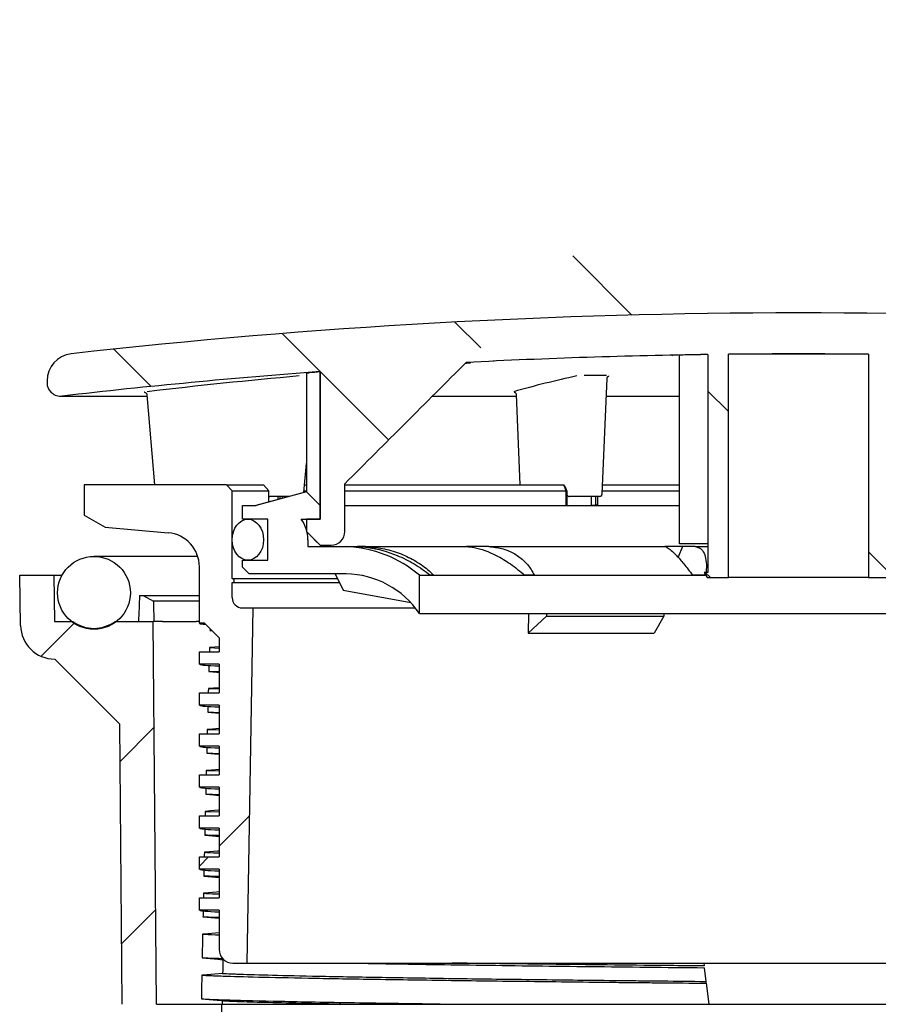
# Model space of a CAD drawing. Units: millimetres. Extents: x 5 to 290, y 5 to 205.
# Drawn here: x 44 to 65, y 72 to 96 of the extents above; entities that cross this region are included whole.
import ezdxf

# ---------------------------------------------------------------- set-up
doc = ezdxf.new("R2010")
doc.units = ezdxf.units.MM
doc.layers.add('DIMS', color=134, linetype='Continuous')
doc.layers.add('DRAWINGS', color=7, linetype='Continuous')

msp = doc.modelspace()

# ---------------------------------------------------------------- hatches: boundary and pattern name
at = {"layer": 'DIMS', "linetype": 'Continuous', "lineweight": 18}
h = msp.add_hatch(dxfattribs=at)
h.set_pattern_fill('ANSI34', color=256, angle=90, style=0)
edge = h.paths.add_edge_path(flags=0)
edge.add_ellipse((49.81432, 83.53493), major_axis=(0, -0.5), ratio=0.76666667, start_angle=0, end_angle=0)
at = {"layer": 'DRAWINGS', "linetype": 'Continuous', "lineweight": 18}
h = msp.add_hatch(dxfattribs=at)
h.set_pattern_fill('ANSI34', color=256, angle=90, style=0)
edge = h.paths.add_edge_path(flags=0)
edge.add_arc((80.91432, 87.40869), 0.66667, 0, 83.566455)
edge.add_arc((63.24765, -69.26507), 158.33333, 83.5664547, 96.4335453)
edge.add_arc((45.58099, 87.40869), 0.66667, 96.433545, 180)
edge.add_line((44.91432, 87.40869), (44.91432, 87.37075))
edge.add_arc((45.24765, 87.37075), 0.33333, 180, 276.55546)
edge.add_arc((63.24765, -69.26507), 157.33333, 94.252555, 96.5554604, ccw=False)
edge.add_line((51.58092, 87.63511), (51.58092, 84.03493))
edge.add_line((51.58092, 84.03493), (51.24758, 84.03493))
edge.add_line((51.24758, 84.03493), (51.24758, 83.73493))
edge.add_line((51.24758, 83.73493), (51.58092, 83.4016))
edge.add_line((51.58092, 83.4016), (51.84759, 83.4016))
edge.add_ellipse((51.84759, 83.73493), major_axis=(-0.33334, 0), ratio=0.99999435, start_angle=90, end_angle=180)
edge.add_line((52.18092, 83.73493), (52.18092, 84.90182))
edge.add_ellipse((63.24765, 96.43694), major_axis=(99.19522, 99.19578), ratio=0.002376139, start_angle=263.4583277, end_angle=265.1754361)
edge.add_arc((63.24765, -69.26507), 157.33333, 90.8042309, 92.9539656, ccw=False)
edge.add_line((61.03932, 88.05277), (61.03932, 82.73418))
edge.add_line((61.03932, 82.73418), (60.94765, 82.73418))
edge.add_line((60.94765, 82.73418), (61.02013, 82.60863))
edge.add_line((61.02013, 82.60863), (61.53932, 82.60863))
edge.add_line((61.53932, 82.60863), (61.53932, 88.05899))
edge.add_arc((63.24765, -69.26507), 157.33333, 89.3778673, 90.6221327, ccw=False)
edge.add_line((64.95599, 88.05899), (64.95599, 82.60863))
edge.add_line((64.95599, 82.60863), (65.47517, 82.60863))
edge.add_line((65.47517, 82.60863), (65.54765, 82.73418))
edge.add_line((65.54765, 82.73418), (65.45599, 82.73418))
edge.add_line((65.45599, 82.73418), (65.45599, 88.05277))
edge.add_arc((63.24765, -69.26507), 157.33333, 87.0460344, 89.1957691, ccw=False)
edge.add_ellipse((63.24765, 96.43694), major_axis=(-99.19522, 99.19578), ratio=0.002376139, start_angle=94.8245639, end_angle=96.5416723)
edge.add_line((74.31438, 84.90182), (74.31438, 83.73493))
edge.add_ellipse((74.64772, 83.73493), major_axis=(0.33334, 0), ratio=0.99999435, start_angle=180, end_angle=270)
edge.add_line((74.64772, 83.4016), (74.91439, 83.4016))
edge.add_line((74.91439, 83.4016), (75.24772, 83.73493))
edge.add_line((75.24772, 83.73493), (75.24772, 84.03493))
edge.add_line((75.24772, 84.03493), (74.91439, 84.03493))
edge.add_line((74.91439, 84.03493), (74.91439, 87.63511))
edge.add_arc((63.24765, -69.26507), 157.33333, 83.4445396, 85.747445, ccw=False)
edge.add_arc((81.24765, 87.37075), 0.33333, 263.44454, 360)
edge.add_line((81.58099, 87.37075), (81.58099, 87.40869))
h = msp.add_hatch(dxfattribs=at)
h.set_pattern_fill('ANSI34', color=256, style=0)
edge = h.paths.add_edge_path(flags=0)
edge.add_line((48.63099, 79.79561), (48.63099, 79.49561))
edge.add_line((48.63099, 79.49561), (49.11432, 79.49561))
edge.add_line((49.11432, 79.49561), (49.11432, 78.79561))
edge.add_line((49.11432, 78.79561), (48.63099, 78.79561))
edge.add_line((48.63099, 78.79561), (48.63099, 78.49561))
edge.add_line((48.63099, 78.49561), (49.11432, 78.49561))
edge.add_line((49.11432, 78.49561), (49.11432, 77.79561))
edge.add_line((49.11432, 77.79561), (48.63099, 77.79561))
edge.add_line((48.63099, 77.79561), (48.63099, 77.49561))
edge.add_line((48.63099, 77.49561), (49.11432, 77.49561))
edge.add_line((49.11432, 77.49561), (49.11432, 76.79561))
edge.add_line((49.11432, 76.79561), (48.63099, 76.79561))
edge.add_line((48.63099, 76.79561), (48.63099, 76.49561))
edge.add_line((48.63099, 76.49561), (49.11432, 76.49561))
edge.add_line((49.11432, 76.49561), (49.11432, 75.79561))
edge.add_line((49.11432, 75.79561), (48.63099, 75.79561))
edge.add_line((48.63099, 75.79561), (48.63099, 75.49561))
edge.add_line((48.63099, 75.49561), (49.11432, 75.49561))
edge.add_line((49.11432, 75.49561), (49.11432, 74.79561))
edge.add_line((49.11432, 74.79561), (48.63099, 74.79561))
edge.add_line((48.63099, 74.79561), (48.63099, 74.49561))
edge.add_line((48.63099, 74.49561), (49.11432, 74.49561))
edge.add_line((49.11432, 74.49561), (49.11432, 73.53727))
edge.add_arc((49.44765, 73.53727), 0.33333, 180, 270)
edge.add_line((49.44765, 73.20394), (49.79765, 73.20394))
edge.add_line((49.79765, 73.20394), (49.94125, 81.87061))
edge.add_line((49.94125, 81.87061), (49.68099, 81.87061))
edge.add_arc((49.68099, 82.12061), 0.25, 180, 270, ccw=False)
edge.add_line((49.43099, 82.12061), (49.43099, 82.48727))
edge.add_arc((49.43099, 82.53727), 0.05, 270, 450)
edge.add_line((49.43099, 82.58727), (49.43099, 84.72919))
edge.add_line((49.43099, 84.72919), (49.28956, 84.87061))
edge.add_line((49.28956, 84.87061), (45.82145, 84.87061))
edge.add_line((45.82145, 84.87061), (45.82145, 84.13727))
edge.add_line((45.82145, 84.13727), (46.33099, 83.8431))
edge.add_line((46.33099, 83.8431), (47.87257, 83.70394))
edge.add_arc((47.79765, 82.87398), 0.83333, 0, 84.842045, ccw=False)
edge.add_line((48.63099, 82.87398), (48.63099, 81.49561))
edge.add_line((48.63099, 81.49561), (48.75599, 81.49561))
edge.add_line((48.75599, 81.49561), (49.11432, 81.13727))
edge.add_line((49.11432, 81.13727), (49.11432, 80.79561))
edge.add_line((49.11432, 80.79561), (48.63099, 80.79561))
edge.add_line((48.63099, 80.79561), (48.63099, 80.49561))
edge.add_line((48.63099, 80.49561), (49.11432, 80.49561))
edge.add_line((49.11432, 80.49561), (49.11432, 79.79561))
edge.add_line((49.11432, 79.79561), (48.63099, 79.79561))
h = msp.add_hatch(dxfattribs=at)
h.set_pattern_fill('ANSI34', color=256, style=0)
edge = h.paths.add_edge_path(flags=0)
edge.add_line((50.01424, 84.36827), (49.68099, 84.36827))
edge.add_line((49.68099, 84.36827), (49.68099, 84.03493))
edge.add_line((49.68099, 84.03493), (50.29765, 84.03493))
edge.add_line((50.29765, 84.03493), (50.29765, 83.03493))
edge.add_line((50.29765, 83.03493), (49.68099, 83.03493))
edge.add_line((49.68099, 83.03493), (49.68099, 82.86827))
edge.add_line((49.68099, 82.86827), (49.84765, 82.7016))
edge.add_line((49.84765, 82.7016), (52.21033, 82.7016))
edge.add_arc((52.17783, 80.50155), 2.20028, 34.011641, 89.153642, ccw=False)
edge.add_line((54.0017, 81.73231), (54.0017, 82.66827))
edge.add_arc((52.08765, 80.41228), 2.95856, 49.687733, 87.612284)
edge.add_line((52.21091, 83.36827), (51.28099, 83.36827))
edge.add_line((51.28099, 83.36827), (51.28099, 83.53493))
edge.add_arc((50.44765, 83.53493), 0.83333, 0, 36.869898)
edge.add_line((51.11432, 84.03493), (51.58092, 84.03493))
edge.add_line((51.58092, 84.03493), (51.58092, 84.36827))
edge.add_line((51.58092, 84.36827), (51.24758, 84.7016))
edge.add_line((51.24758, 84.7016), (50.01424, 84.36827))
h = msp.add_hatch(dxfattribs=at)
h.set_pattern_fill('ANSI34', color=256, angle=90, style=0)
edge = h.paths.add_edge_path(flags=0)
edge.add_arc((46.05932, 82.23897), 0.88833, 0, 360)
h = msp.add_hatch(dxfattribs=at)
h.set_pattern_fill('ANSI31', color=256, style=0)
edge = h.paths.add_edge_path(flags=0)
edge.add_spline(control_points=[(48.73941, 49.70564), (48.75824, 48.62658), (49.62466, 47.75257), (50.85889, 47.72025), (51.01427, 47.71618), (52.39868, 47.67993), (53.62771, 47.64774), (54.85673, 47.61556)], knot_values=[0, 0, 0, 0, 0.43797641, 0.43797641, 0.50105609, 0.50105609, 1, 1, 1, 1], weights=[1, 1, 1, 1, 1, 1, 1, 1], degree=3, periodic=0)
edge.add_line((54.85673, 47.61556), (71.51769, 47.17928))
edge.add_spline(control_points=[(71.51769, 47.17928), (72.68549, 47.1487), (73.85329, 47.11812), (75.02109, 47.08754)], knot_values=[0, 0, 0, 0, 1, 1, 1, 1], weights=[1, 1, 1, 1], degree=3, periodic=0)
edge.add_line((75.02109, 47.08754), (75.79549, 47.06726))
edge.add_line((75.79549, 47.06726), (75.82004, 45.64827))
edge.add_arc((75.91432, 45.64991), 0.0943, 181, 359)
edge.add_line((76.0086, 45.64827), (76.03326, 47.06103))
edge.add_line((76.03326, 47.06103), (76.54157, 47.04772))
edge.add_arc((81.81539, 56.70106), 11, 241.351287, 276.711612)
edge.add_line((83.10099, 45.77644), (83.10099, 46.68917))
edge.add_arc((83.26765, 46.68917), 0.16667, 98.253387, 180, ccw=False)
edge.add_arc((81.81539, 56.70106), 9.95, 278.253387, 284.43711)
edge.add_arc((84.33765, 46.90386), 0.16667, 0, 104.43711, ccw=False)
edge.add_line((84.50432, 46.90386), (84.50432, 46.03477))
edge.add_arc((81.81539, 56.70106), 11, 284.149201, 302.481528)
edge.add_line((87.7227, 47.42185), (87.72488, 47.5885))
edge.add_line((87.72488, 47.5885), (75.04282, 47.92059))
edge.add_spline(control_points=[(75.04282, 47.92059), (74.76295, 47.92792), (74.48309, 47.93525), (74.20322, 47.94258), (73.31532, 47.96583), (72.42741, 47.98908), (71.5395, 48.01233)], knot_values=[0.00875576, 0.00875576, 0.00875576, 0.00875576, 0.01133331, 0.01133331, 0.01133331, 0.0195109, 0.0195109, 0.0195109, 0.0195109], weights=[1, 1, 1, 1, 1, 1, 1], degree=3, periodic=0)
edge.add_line((71.5395, 48.01233), (54.87855, 48.44861))
edge.add_spline(control_points=[(54.87855, 48.44861), (52.41529, 48.51311), (49.59745, 48.29709), (49.57261, 49.72018)], knot_values=[0, 0, 0, 0, 1, 1, 1, 1], weights=[1, 1, 1, 1], degree=3, periodic=0)
edge.add_line((49.57261, 49.72018), (49.18013, 72.20564))
edge.add_line((49.18013, 72.20564), (47.58896, 72.20564))
edge.add_line((47.58896, 72.20564), (47.50751, 81.53897))
edge.add_line((47.50751, 81.53897), (46.57733, 81.53897))
edge.add_arc((46.05932, 82.26064), 0.88833, 234.329389, 305.670611, ccw=False)
edge.add_line((45.54131, 81.53897), (45.10077, 81.53897))
edge.add_line((45.10077, 81.53897), (45.08099, 82.67213))
edge.add_line((45.08099, 82.67213), (44.24765, 82.67213))
edge.add_line((44.24765, 82.67213), (44.26914, 81.44109))
edge.add_arc((45.10235, 81.45564), 0.83333, 181, 270)
edge.add_line((45.10235, 80.6223), (46.68801, 79.03664))
edge.add_line((46.68801, 79.03664), (46.74769, 72.19836))
edge.add_arc((47.58099, 72.20564), 0.83333, 180.5, 270)
edge.add_line((47.58099, 71.3723), (48.36121, 71.3723))
edge.add_line((48.36121, 71.3723), (48.73941, 49.70564))

# ---------------------------------------------------------------- linework, layer by layer
at = {"color": 7, "linetype": 'Continuous', "lineweight": 25}
for p, q in [((60.34565, 83.43418), (60.34565, 88.03931)), ((61.03932, 88.05277), (61.03932, 82.73418)), ((61.53932, 82.60864), (61.53932, 88.05899)), ((64.95599, 88.05899), (61.53932, 88.05899)), ((64.95599, 88.05899), (64.95599, 82.60864)), ((51.24117, 87.59785), (51.24117, 84.70104)), ((51.57601, 84.37317), (51.57601, 87.62794)), ((51.58092, 87.63511), (51.58092, 84.03493)), ((58.46, 84.65461), (58.57782, 87.47127)), ((44.91432, 87.40869), (44.91432, 87.37075)), ((45.24765, 87.03741), (47.35399, 87.03741)), ((47.29426, 87.13284), (47.28784, 87.13245)), ((47.35101, 87.07276), (47.53651, 84.87061)), ((54.31756, 87.03741), (56.3606, 87.03741)), ((56.35892, 87.07756), (56.45107, 84.87061)), ((58.55967, 87.03741), (60.34565, 87.03741)), ((51.18145, 84.6849), (51.24117, 85.39358)), ((45.82145, 84.87061), (45.82145, 84.13727)), ((49.28956, 84.87061), (45.82145, 84.87061)), ((49.28956, 84.87061), (50.19811, 84.87061)), ((49.43099, 84.72919), (49.28956, 84.87061)), ((50.32883, 84.72919), (50.19811, 84.87061)), ((51.1971, 84.87061), (51.24117, 84.87061)), ((52.18092, 83.73493), (52.18092, 84.90182)), ((52.18092, 84.87061), (57.52292, 84.87061)), ((57.5487, 84.83728), (57.52292, 84.87095)), ((57.57707, 84.72919), (57.52292, 84.87061)), ((57.5487, 84.83728), (57.59537, 84.71538)), ((58.46904, 84.87061), (60.34565, 84.87061)), ((49.43099, 84.72919), (50.32883, 84.72919)), ((49.43099, 82.58727), (49.43099, 84.72919)), ((51.24324, 84.7016), (50.00991, 84.36827)), ((51.24758, 84.7016), (50.01424, 84.36827)), ((50.32872, 84.45443), (50.32872, 84.72919)), ((50.83302, 84.59073), (50.34733, 84.59073)), ((50.55638, 84.51596), (50.55663, 84.59073)), ((50.60268, 84.52847), (50.60268, 84.59073)), ((50.64793, 84.59073), (50.64793, 84.54071)), ((51.18518, 84.72919), (51.24117, 84.72919)), ((51.24758, 84.7016), (51.24324, 84.7016)), ((51.58092, 84.36827), (51.24758, 84.7016)), ((52.18092, 84.72919), (57.57707, 84.72919)), ((57.57679, 84.36827), (57.57679, 84.72919)), ((57.59537, 84.71538), (57.57687, 84.72955)), ((57.59537, 84.71538), (57.59537, 84.37773)), ((57.89575, 84.59073), (57.66238, 84.59073)), ((58.39339, 84.59073), (57.89575, 84.59073)), ((58.19845, 84.41045), (58.1999, 84.59073)), ((58.30332, 84.37777), (58.30332, 84.59073)), ((58.34751, 84.59073), (58.34751, 84.36827)), ((58.46312, 84.72919), (60.34565, 84.72919)), ((49.68099, 84.03493), (49.68099, 84.36827)), ((49.68099, 84.36827), (50.01424, 84.36827)), ((51.58092, 84.03493), (51.58092, 84.36827)), ((52.18092, 84.36827), (60.34565, 84.36827)), ((57.59537, 84.37773), (57.58608, 84.37704)), ((57.60175, 84.37706), (57.58608, 84.37704)), ((58.19476, 84.38911), (58.30332, 84.37777)), ((58.32601, 84.37704), (58.30332, 84.37777)), ((58.31006, 84.37706), (58.32601, 84.37704)), ((45.82145, 84.13727), (46.33099, 83.8431)), ((50.29765, 84.03493), (49.68099, 84.03493)), ((50.29765, 83.03493), (50.29765, 84.03493)), ((51.11432, 84.03493), (51.58092, 84.03493)), ((51.24758, 84.03493), (51.24758, 83.73493)), ((51.58092, 84.03493), (51.24758, 84.03493)), ((46.33099, 83.8431), (47.87257, 83.70394)), ((51.58092, 83.4016), (51.24758, 83.73493)), ((51.28099, 83.53493), (51.28099, 83.36827)), ((51.28099, 83.36827), (52.21091, 83.36827)), ((51.43442, 83.54168), (51.5745, 83.4016)), ((51.58092, 83.4016), (51.5745, 83.4016)), ((51.58092, 83.4016), (51.84759, 83.4016)), ((52.21091, 83.36827), (52.4857, 83.36827)), ((52.68212, 83.36827), (52.4857, 83.36827)), ((52.68212, 83.36827), (55.15125, 83.36827)), ((55.69288, 83.36827), (55.15125, 83.36827)), ((55.69288, 83.36827), (59.98623, 83.36827)), ((60.41796, 83.36827), (59.98623, 83.36827)), ((60.41796, 83.36827), (60.30868, 83.10688)), ((61.03932, 83.43418), (60.34565, 83.43418)), ((60.72793, 83.36827), (60.41796, 83.36827)), ((60.72793, 83.36827), (61.03932, 83.36827)), ((48.59155, 83.1273), (46.05932, 83.1273)), ((49.68099, 82.86827), (49.68099, 83.03493)), ((49.68099, 83.03493), (50.29765, 83.03493)), ((44.26914, 81.44109), (44.24765, 82.67213)), ((44.24765, 82.67213), (45.08099, 82.67213)), ((45.08099, 82.67213), (45.10077, 81.53897)), ((45.08099, 82.67213), (45.28375, 82.67213)), ((48.63099, 81.49561), (48.63099, 82.87398)), ((49.84765, 82.7016), (49.68099, 82.86827)), ((52.21033, 82.7016), (49.84765, 82.7016)), ((51.94349, 82.7016), (52.13864, 82.3016)), ((54.0017, 81.73231), (54.0017, 82.66827)), ((54.0017, 82.66827), (54.30876, 82.66827)), ((54.30876, 82.66827), (56.68784, 82.66827)), ((56.68784, 82.66827), (60.82463, 82.66827)), ((60.82463, 82.66827), (60.98571, 82.66827)), ((60.94765, 82.73418), (61.02013, 82.60864)), ((61.03932, 82.73418), (60.94765, 82.73418)), ((49.43099, 82.58727), (51.99927, 82.58727)), ((49.43099, 82.12061), (49.43099, 82.48727)), ((49.43099, 82.48727), (52.04805, 82.48727)), ((61.02013, 82.60864), (61.53932, 82.60864)), ((64.95599, 82.60864), (61.53932, 82.60864)), ((64.95599, 82.60864), (65.47517, 82.60864)), ((47.17264, 82.17213), (47.25993, 82.17213)), ((47.25993, 82.17213), (47.50914, 82.03888)), ((47.25993, 82.17213), (48.63099, 82.17213)), ((52.13864, 82.3016), (53.78834, 82.00072)), ((48.63099, 82.03888), (47.50914, 82.03888)), ((49.68099, 81.87061), (49.94125, 81.87061)), ((49.79765, 73.20394), (49.94125, 81.87061)), ((49.94125, 81.87061), (53.90031, 81.87061)), ((54.0017, 81.73231), (72.49361, 81.73231)), ((56.6598, 81.73231), (56.65585, 81.25093)), ((57.10136, 81.73231), (57.10136, 81.67061)), ((59.96496, 81.73231), (59.96496, 81.67061)), ((45.10077, 81.53897), (45.54131, 81.53897)), ((46.57733, 81.53897), (47.50751, 81.53897)), ((47.58896, 72.20564), (47.50751, 81.53897)), ((47.52249, 81.53897), (47.50751, 81.53897)), ((47.72948, 81.53897), (47.52249, 81.53897)), ((48.63099, 81.53897), (48.55216, 81.53897)), ((48.75599, 81.49561), (48.63099, 81.49561)), ((48.75599, 81.49561), (49.11432, 81.13727)), ((57.10136, 81.67061), (56.65585, 81.25093)), ((57.10136, 81.67061), (59.96496, 81.67061)), ((59.96496, 81.67061), (59.72702, 81.25093)), ((48.89016, 81.32122), (48.93423, 81.31736)), ((48.93187, 81.31972), (48.89016, 81.32122)), ((56.65585, 81.25093), (59.72702, 81.25093)), ((49.11432, 81.13727), (49.11432, 80.79561)), ((48.63099, 80.79561), (49.11432, 80.79561)), ((48.63099, 80.49561), (48.63099, 80.79561)), ((48.87837, 80.90093), (49.11432, 80.89234)), ((45.10235, 80.6223), (46.68801, 79.03664)), ((49.11432, 80.49561), (48.63099, 80.49561)), ((49.11432, 80.49561), (49.11432, 79.79561)), ((49.11432, 80.31317), (48.86247, 80.32248)), ((48.63099, 79.79561), (49.11432, 79.79561)), ((48.63099, 79.49561), (48.63099, 79.79561)), ((48.85115, 79.90219), (49.11432, 79.89234)), ((49.11432, 79.49561), (48.63099, 79.49561)), ((48.83588, 79.32374), (49.11432, 79.29931)), ((49.11432, 79.31316), (48.83588, 79.32374)), ((49.11432, 79.49561), (49.11432, 78.79561)), ((46.74769, 72.19836), (46.68801, 79.03664)), ((48.82501, 78.90345), (49.11432, 78.89232)), ((48.63099, 78.49561), (48.63099, 78.79561)), ((48.63099, 78.79561), (49.11432, 78.79561)), ((49.11432, 78.49561), (48.63099, 78.49561)), ((49.11432, 78.31311), (48.81037, 78.32501)), ((49.11432, 78.49561), (49.11432, 77.79561)), ((48.79996, 77.90472), (49.11432, 77.89226)), ((48.63099, 77.79561), (49.11432, 77.79561)), ((48.63099, 77.49561), (48.63099, 77.79561)), ((49.11432, 77.49561), (48.63099, 77.49561)), ((49.11432, 77.49561), (49.11432, 76.79561)), ((49.11432, 77.31303), (48.78595, 77.32628)), ((48.776, 76.90599), (49.11432, 76.89216)), ((48.63099, 76.79561), (49.11432, 76.79561)), ((48.63099, 76.49561), (48.63099, 76.79561)), ((49.11432, 76.49561), (48.63099, 76.49561)), ((49.11432, 76.49561), (49.11432, 75.79561)), ((48.63099, 75.79561), (49.11432, 75.79561)), ((48.63099, 75.49561), (48.63099, 75.79561)), ((49.11432, 75.49561), (48.63099, 75.49561)), ((49.11432, 75.49561), (49.11432, 74.79561)), ((48.63099, 74.49561), (48.63099, 74.79561)), ((48.63099, 74.79561), (49.11432, 74.79561)), ((49.11432, 74.49561), (48.63099, 74.49561)), ((49.11432, 74.49561), (49.11432, 73.53727)), ((49.44765, 73.20394), (49.79765, 73.20394)), ((49.79765, 73.20394), (76.69765, 73.20394)), ((60.93773, 73.20394), (60.94634, 73.13381)), ((60.9926, 72.75708), (60.95162, 73.09085)), ((60.99808, 72.71244), (61.06031, 72.20564)), ((47.58896, 72.20564), (49.18013, 72.20564)), ((49.57261, 49.72018), (49.18013, 72.20564)), ((49.18013, 72.20564), (77.31518, 72.20564))]:
    msp.add_line(p, q, dxfattribs=at)
at = {"color": 7, "linetype": 'Continuous', "lineweight": 25, "flags": 128}
for points in [[(49.11432, 80.92045), (49.00806, 80.91166), (48.87837, 80.90093)], [(48.86247, 80.32248), (49.05472, 80.30562), (49.11432, 80.3004)], [(49.11432, 79.92403), (48.97978, 79.91287), (48.85115, 79.90219)], [(49.11432, 78.92753), (48.95265, 78.91408), (48.82501, 78.90345)], [(48.81037, 78.32501), (49.00262, 78.30812), (49.11432, 78.29831)], [(49.11432, 77.93095), (48.92664, 77.9153), (48.79996, 77.90472)], [(48.78595, 77.32628), (48.9782, 77.30938), (49.11432, 77.29741)], [(49.11432, 76.9343), (49.09408, 76.9326), (48.90176, 76.91652), (48.776, 76.90599)], [(48.76261, 76.32755), (48.95486, 76.31064), (49.11432, 76.29661)], [(49.11432, 75.93756), (49.07032, 75.93388), (48.878, 75.91775), (48.75311, 75.90726)], [(48.74035, 75.32882), (48.93259, 75.31191), (49.11432, 75.29591)], [(49.11432, 74.94075), (49.04767, 74.93515), (48.85535, 74.91898), (48.73129, 74.90854)], [(48.71915, 74.3301), (48.91139, 74.31318), (49.10364, 74.29625), (49.11432, 74.29531)], [(49.11432, 73.94386), (49.02613, 73.93643), (48.83382, 73.92022), (48.71055, 73.90982)], [(48.69902, 73.33138), (48.89126, 73.31445), (49.08351, 73.29752), (49.20469, 73.28684)], [(49.19799, 72.95395), (49.00569, 72.93771), (48.81338, 72.92146), (48.69086, 72.9111)], [(60.99808, 72.71244), (60.996, 72.72936), (60.99392, 72.74629), (60.9926, 72.75708)], [(48.67994, 72.33267), (48.87219, 72.31573), (49.06443, 72.29879), (49.18498, 72.28817)]]:
    msp.add_lwpolyline(points, dxfattribs=at)
at = {"color": 7, "linetype": 'Continuous', "lineweight": 25}
msp.add_circle((46.05932, 82.23897), 0.88833, dxfattribs=at)
for centre, radius, start, end in [((63.24765, -69.26507), 158.33333, 83.5664547, 96.4335453), ((45.58099, 87.40869), 0.66667, 96.433545, 180), ((63.24765, -69.26507), 157.33333, 90.8042309, 92.9539656), ((63.11942, -46.50533), 134.57322, 90.8856576, 91.1810436), ((63.24765, -69.26507), 157.33333, 89.3778673, 90.6221327), ((63.24765, -69.26507), 157.33333, 94.252555, 96.5554604), ((63.0953, -46.72287), 134.7911, 95.1185766, 96.7039979), ((51.31297, 87.57865), 0.07433, 161.571578, 165.029934), ((63.34861, -70.67595), 158.74104, 94.2530901, 94.3496117), ((51.58552, 87.62669), 0.0096, 118.675581, 172.494698), ((63.12592, 63.01551), 25.07807, 102.162092, 105.795613), ((58.28923, -44.52772), 132.07012, 89.8820874, 90.1179126), ((45.24765, 87.37075), 0.33333, 180, 276.55546), ((58.39339, 84.6574), 0.06667, 270, 357.60477), ((58.13179, 84.41098), 0.06667, 331.408962, 359.539336), ((50.44765, 83.53493), 0.83333, 0, 36.869898), ((47.79765, 82.87398), 0.83333, 0, 84.842045), ((51.84759, 83.73493), 0.33334, 270, 0), ((52.08765, 80.41228), 2.95856, 49.687733, 87.612284), ((52.17783, 80.50155), 2.20028, 34.011641, 89.153642), ((49.43099, 82.53727), 0.05, 270, 90), ((49.68099, 82.12061), 0.25, 180, 270), ((46.05932, 82.26064), 0.88833, 234.329389, 305.670611), ((45.10235, 81.45564), 0.83333, 181, 270), ((49.44765, 73.53727), 0.33333, 180, 270)]:
    msp.add_arc(centre, radius, start, end, dxfattribs=at)
for centre, major_axis, ratio, start_param, end_param in [((63.24765, 96.43694), (99.19522, 99.19578), 0.00237614, 4.59821526, 4.62818446), ((50.28567, 84.6574), (0.06556, -0.06535), 0.20127462, 5.60978066, 6.08392377), ((57.63669, 84.6574), (0.05577, -0.05532), 0.66701481, 4.63084359, 5.6912246), ((63.10273, 62.697), (0.75423, 95.1395), 0.17265941, 1.36600729, 1.37280156), ((63.38918, 99.93957), (0.73656, 92.91088), 0.17265941, 1.76604243, 1.77152865), ((63.24765, 54.39115), (0, 119.99337), 0.12278456, 1.34410416, 1.34443858), ((63.24765, 54.39115), (0, 119.99337), 0.12278456, 1.34803143, 1.34893089), ((63.24765, 54.39115), (0, 119.99337), 0.12278456, 1.35173416, 1.35297149), ((63.24765, 54.39115), (0, 119.99337), 0.12278456, 1.35655746, 1.35746599), ((63.24765, 54.39115), (0, 119.99337), 0.12278456, 1.36024903, 1.36148828), ((63.24765, 54.39115), (0, 119.99337), 0.12278456, 1.36506769, 1.36598534), ((63.24765, 54.39115), (0, 119.99337), 0.12278456, 1.36874904, 1.36998966), ((63.24765, 54.39115), (0, 119.99337), 0.12278456, 1.37356279, 1.37448963), ((63.24765, 54.39115), (0, 119.99337), 0.12278456, 1.37723489, 1.37847633), ((63.24765, 54.39115), (0, 119.99337), 0.12278456, 1.38204348, 1.38297957), ((63.24765, 54.39115), (0, 119.99337), 0.12278456, 1.38570724, 1.38694898), ((63.24765, 54.39115), (0, 119.99337), 0.12278456, 1.39051042, 1.39145583), ((63.24765, 54.39115), (0, 119.99337), 0.12278456, 1.39416677, 1.39540826), ((63.24765, 54.39115), (0, 119.99337), 0.12278456, 1.39896429, 1.39991909), ((63.24765, 54.39115), (0, 119.99337), 0.12278456, 1.40260875, 1.40385486), ((63.24765, 54.39115), (0, 119.99337), 0.12278456, 1.40740574, 1.41228943), ((63.24765, 54.39115), (0, 115.9212), 0.12278456, 1.40706105, 1.40997099), ((63.24765, 54.39115), (0, 119.99337), 0.12278456, 1.41583544, 1.42071261), ((63.24765, 54.39115), (0, 115.9212), 0.12278456, 1.41578676, 1.41650734)]:
    msp.add_ellipse(centre, major_axis=major_axis, ratio=ratio, start_param=start_param, end_param=end_param, dxfattribs=at)
msp.add_ellipse((49.81432, 83.53493), major_axis=(0, -0.5), ratio=0.76666667, dxfattribs=at)
for points, knots in [([(55.12704, 87.84656), (55.14501, 87.84718), (55.21374, 87.84957), (55.24943, 87.84843), (55.23248, 87.84368), (55.15178, 87.83701), (55.1144, 87.83392)], [0, 0, 0, 0, 0.11011223, 0.4210554, 0.73184468, 1, 1, 1, 1]), ([(51.24246, 87.60215), (51.24322, 87.60228), (51.24474, 87.60254), (51.25625, 87.60361), (51.27317, 87.60504), (51.29195, 87.60655), (51.30438, 87.60751), (51.30935, 87.60789)], [0, 0, 0, 0, 0.21399743, 0.42798017, 0.64233199, 0.85728913, 1, 1, 1, 1]), ([(58.57891, 87.4712), (58.57889, 87.47552), (58.57883, 87.48689), (58.5864, 87.50276), (58.59722, 87.51619), (58.6079, 87.52416), (58.61579, 87.52801), (58.61955, 87.52936), (58.62086, 87.52969), (58.62048, 87.5296), (58.62043, 87.52959)], [0, 0, 0, 0, 0.13476604, 0.35504366, 0.53573536, 0.68638492, 0.80229121, 0.89173002, 0.98596097, 1, 1, 1, 1]), ([(47.29477, 87.13287), (47.29428, 87.13286), (47.29179, 87.1328), (47.29168, 87.13292), (47.29462, 87.1327), (47.30089, 87.13167), (47.31192, 87.12838), (47.32681, 87.12001), (47.34111, 87.10433), (47.34982, 87.0874), (47.34992, 87.0761), (47.34995, 87.07272)], [0, 0, 0, 0, 0.03218116, 0.16329924, 0.24386557, 0.30537232, 0.39551388, 0.55153291, 0.72340732, 0.9170534, 1, 1, 1, 1]), ([(56.31535, 87.13561), (56.31553, 87.13558), (56.31589, 87.13552), (56.32071, 87.13398), (56.33054, 87.12921), (56.344, 87.11809), (56.35592, 87.09967), (56.35772, 87.08475), (56.35862, 87.07736)], [0, 0, 0, 0, 0.10701566, 0.20916179, 0.33177814, 0.53814723, 0.77091361, 1, 1, 1, 1]), ([(52.4857, 83.36827), (52.57249, 83.36193), (52.89604, 83.33829), (53.37347, 83.20251), (53.88292, 82.95268), (54.13722, 82.76489), (54.26637, 82.66953)], [0, 0, 0, 0, 0.139354093, 0.519495399, 0.755976696, 1, 1, 1, 1]), ([(52.68212, 83.36827), (52.82232, 83.35631), (53.10689, 83.33206), (53.5081, 83.2155), (53.87933, 83.04151), (54.15607, 82.85152), (54.30168, 82.71568), (54.35114, 82.66953)], [0, 0, 0, 0, 0.21802807, 0.44251524, 0.66054048, 0.88467644, 1, 1, 1, 1]), ([(55.15125, 83.36827), (55.21208, 83.36193), (55.43883, 83.33829), (55.8039, 83.20251), (56.22516, 82.95268), (56.45449, 82.76489), (56.57096, 82.66953)], [0, 0, 0, 0, 0.1393543, 0.51949549, 0.75597677, 1, 1, 1, 1]), ([(55.69288, 83.36827), (55.79967, 83.35631), (56.01641, 83.33206), (56.29842, 83.2155), (56.5404, 83.04151), (56.70351, 82.85152), (56.77906, 82.71568), (56.80473, 82.66953)], [0, 0, 0, 0, 0.21802765, 0.442515, 0.66054036, 0.88467633, 1, 1, 1, 1]), ([(59.98623, 83.36827), (60.00479, 83.36193), (60.07399, 83.33829), (60.22888, 83.20251), (60.44907, 82.95268), (60.59199, 82.76489), (60.66456, 82.66953)], [0, 0, 0, 0, 0.1393544, 0.5194956, 0.75597699, 1, 1, 1, 1]), ([(60.72793, 83.36827), (60.77268, 83.3563), (60.86351, 83.33202), (60.9509, 83.21564), (60.99822, 83.04102), (61.00507, 82.87149), (60.99333, 82.75826), (60.99083, 82.73418)], [0, 0, 0, 0, 0.23066113, 0.46815565, 0.6988144, 0.93593764, 1, 1, 1, 1]), ([(54.30876, 82.66827), (54.30165, 82.66832), (54.28752, 82.66843), (54.27339, 82.66916), (54.26637, 82.66953)], [0, 0, 0, 0, 0.50283713, 1, 1, 1, 1]), ([(54.35114, 82.66953), (54.34412, 82.66916), (54.32999, 82.66843), (54.31586, 82.66832), (54.30876, 82.66827)], [0, 0, 0, 0, 0.49716378, 1, 1, 1, 1]), ([(56.68784, 82.66827), (56.66824, 82.66832), (56.62928, 82.66843), (56.59032, 82.66916), (56.57096, 82.66953)], [0, 0, 0, 0, 0.5029899, 1, 1, 1, 1]), ([(56.80473, 82.66953), (56.78536, 82.66916), (56.7464, 82.66843), (56.70744, 82.66832), (56.68784, 82.66827)], [0, 0, 0, 0, 0.49701142, 1, 1, 1, 1]), ([(60.82463, 82.66827), (60.7978, 82.66832), (60.74444, 82.66843), (60.69109, 82.66916), (60.66456, 82.66953)], [0, 0, 0, 0, 0.50283701, 1, 1, 1, 1]), ([(60.98469, 82.66953), (60.95816, 82.66916), (60.90481, 82.66843), (60.85146, 82.66832), (60.82463, 82.66827)], [0, 0, 0, 0, 0.49716397, 1, 1, 1, 1]), ([(47.72948, 81.53897), (47.73772, 81.53897), (47.7501, 81.53897), (47.78303, 81.53897), (47.80362, 81.53897), (47.85164, 81.53897), (47.87918, 81.53897), (47.94152, 81.53897), (47.97619, 81.53897), (48.05018, 81.53897), (48.08978, 81.53897), (48.17437, 81.53897), (48.21891, 81.53897), (48.35564, 81.53897), (48.45358, 81.53897), (48.55216, 81.53897)], [0, 0, 0, 0, 0.125, 0.125, 0.25, 0.25, 0.375, 0.375, 0.5, 0.5, 0.625, 0.625, 0.75, 0.75, 1, 1, 1, 1]), ([(48.63099, 81.49561), (48.63612, 81.48921), (48.64218, 81.48167), (48.76044, 81.47428), (48.77844, 81.47315)], [0, 0, 0, 0, 0.84780056, 1, 1, 1, 1]), ([(48.63099, 80.49561), (48.65234, 80.48924), (48.69491, 80.47656), (48.88321, 80.46255), (49.07903, 80.45515), (49.11432, 80.45382)], [0, 0, 0, 0, 0.45211605, 0.90127955, 1, 1, 1, 1]), ([(48.63099, 79.49561), (48.65234, 79.48924), (48.69491, 79.47656), (48.88321, 79.46255), (49.07903, 79.45516), (49.11432, 79.45382)], [0, 0, 0, 0, 0.45211605, 0.90127955, 1, 1, 1, 1]), ([(48.63099, 78.49561), (48.65234, 78.48924), (48.69491, 78.47656), (48.88321, 78.46255), (49.07903, 78.45516), (49.11432, 78.45382)], [0, 0, 0, 0, 0.45211605, 0.90127955, 1, 1, 1, 1]), ([(48.63099, 77.49561), (48.65234, 77.48924), (48.69491, 77.47656), (48.88321, 77.46255), (49.07903, 77.45516), (49.11432, 77.45382)], [0, 0, 0, 0, 0.45211605, 0.90127955, 1, 1, 1, 1]), ([(48.63099, 76.49561), (48.65234, 76.48924), (48.69491, 76.47656), (48.88321, 76.46255), (49.07903, 76.45516), (49.11432, 76.45382)], [0, 0, 0, 0, 0.45211605, 0.90127955, 1, 1, 1, 1]), ([(49.11432, 76.31258), (49.1067, 76.31281), (48.94381, 76.31789), (48.85104, 76.32284), (48.76261, 76.32755)], [0, 0, 0, 0, 0.04678939, 1, 1, 1, 1]), ([(48.75311, 75.90726), (48.84098, 75.90251), (48.93542, 75.8974), (49.10267, 75.89217), (49.11432, 75.8918)], [0, 0, 0, 0, 0.93035879, 1, 1, 1, 1]), ([(48.63099, 75.49561), (48.65234, 75.48924), (48.69491, 75.47656), (48.88321, 75.46255), (49.07903, 75.45516), (49.11432, 75.45382)], [0, 0, 0, 0, 0.45211605, 0.90127955, 1, 1, 1, 1]), ([(49.11432, 75.31268), (49.09717, 75.31322), (48.92399, 75.31866), (48.82738, 75.32401), (48.74035, 75.32882)], [0, 0, 0, 0, 0.09902914, 1, 1, 1, 1]), ([(48.73129, 74.90854), (48.8177, 74.90368), (48.91577, 74.89816), (49.0932, 74.89257), (49.11432, 74.8919)], [0, 0, 0, 0, 0.88098, 1, 1, 1, 1]), ([(48.63099, 74.49561), (48.65234, 74.48924), (48.69491, 74.47656), (48.88321, 74.46255), (49.07903, 74.45516), (49.11432, 74.45382)], [0, 0, 0, 0, 0.45211605, 0.90127955, 1, 1, 1, 1]), ([(49.11432, 74.31278), (49.08778, 74.31362), (48.90457, 74.31942), (48.80462, 74.32518), (48.71915, 74.3301)], [0, 0, 0, 0, 0.14484448, 1, 1, 1, 1]), ([(48.71055, 73.90982), (48.79531, 73.90485), (48.89652, 73.89892), (49.08388, 73.89296), (49.11432, 73.89199)], [0, 0, 0, 0, 0.83751309, 1, 1, 1, 1]), ([(49.20754, 73.3098), (49.13855, 73.31196), (48.90951, 73.31915), (48.7856, 73.32635), (48.69902, 73.33138)], [0, 0, 0, 0, 0.301235546, 1, 1, 1, 1]), ([(52.32771, 73.20394), (52.60647, 73.19896), (53.21624, 73.18805), (54.2965, 73.17121), (55.5189, 73.15374), (56.81634, 73.13687), (58.16103, 73.12076), (59.53948, 73.10586), (60.481, 73.09585), (60.95162, 73.09085)], [0, 0, 0, 0, 0.126102028, 0.275844599, 0.42473826, 0.571962766, 0.716752341, 0.858417865, 1, 1, 1, 1]), ([(60.94634, 73.13381), (60.45414, 73.13888), (59.47043, 73.149), (58.02868, 73.16397), (56.62849, 73.18021), (55.54141, 73.19361), (54.96146, 73.20169), (54.79946, 73.20394)], [0, 0, 0, 0, 0.22419948, 0.44807683, 0.67696648, 0.90976915, 1, 1, 1, 1]), ([(48.69086, 72.9111), (48.74979, 72.90715), (48.82292, 72.9033), (48.95229, 72.8977), (48.99854, 72.89587), (49.09804, 72.8922), (49.15146, 72.89034), (49.43707, 72.88088), (49.72523, 72.87286), (50.42127, 72.85618), (50.82918, 72.8475), (51.75562, 72.8298), (52.27413, 72.82078), (53.40334, 72.80273), (54.01395, 72.79371), (55.30168, 72.77601), (55.97867, 72.76735), (57.36971, 72.75067), (58.08363, 72.74267), (58.9809, 72.73322), (59.1606, 72.73136), (59.52007, 72.72769), (59.70056, 72.72586), (60.24851, 72.72025), (60.62061, 72.7164), (60.99808, 72.71244)], [0, 0, 0, 0, 0.0625, 0.0625, 0.09375, 0.09375, 0.125, 0.125, 0.25, 0.25, 0.375, 0.375, 0.5, 0.5, 0.625, 0.625, 0.75, 0.75, 0.875, 0.875, 0.90625, 0.90625, 0.9375, 0.9375, 1, 1, 1, 1]), ([(49.19799, 72.95395), (49.25643, 72.95005), (49.32826, 72.94626), (49.45454, 72.94073), (49.49956, 72.93893), (49.5965, 72.93528), (49.64846, 72.93343), (49.92581, 72.92402), (50.20431, 72.91607), (50.87473, 72.89951), (51.26665, 72.89091), (52.15525, 72.87337), (52.65189, 72.86443), (53.73256, 72.84655), (54.3165, 72.83762), (55.54767, 72.82008), (56.19478, 72.81149), (57.52465, 72.79495), (58.2073, 72.787), (59.06569, 72.77761), (59.23763, 72.77576), (59.58161, 72.77211), (59.75379, 72.77032), (60.27688, 72.76478), (60.63214, 72.76098), (60.9926, 72.75708)], [0, 0, 0, 0, 0.0625, 0.0625, 0.09375, 0.09375, 0.125, 0.125, 0.25, 0.25, 0.375, 0.375, 0.5, 0.5, 0.625, 0.625, 0.75, 0.75, 0.875, 0.875, 0.90625, 0.90625, 0.9375, 0.9375, 1, 1, 1, 1]), ([(48.67994, 72.33267), (48.75185, 72.32768), (48.84634, 72.32285), (49.01872, 72.31589), (49.08125, 72.31361), (49.21848, 72.30889), (49.29294, 72.30649), (49.69481, 72.29428), (50.11185, 72.28384), (51.13117, 72.26213), (51.73343, 72.25086), (53.0934, 72.22818), (53.85085, 72.21677), (54.66115, 72.20564)], [0, 0, 0, 0, 0.125, 0.125, 0.1875, 0.1875, 0.25, 0.25, 0.5, 0.5, 0.75, 0.75, 1, 1, 1, 1]), ([(49.18498, 72.28817), (49.23306, 72.28484), (49.29092, 72.28157), (49.39144, 72.2768), (49.42724, 72.27522), (49.50323, 72.27212), (49.54345, 72.27059), (49.7577, 72.26275), (49.96984, 72.25615), (50.47699, 72.24242), (50.77203, 72.23529), (51.44192, 72.22068), (51.81676, 72.2132), (52.22758, 72.20564)], [0, 0, 0, 0, 0.125, 0.125, 0.1875, 0.1875, 0.25, 0.25, 0.5, 0.5, 0.75, 0.75, 1, 1, 1, 1])]:
    msp.add_open_spline(points, degree=3, knots=knots, dxfattribs=at)

doc.saveas('drawing.dxf')
